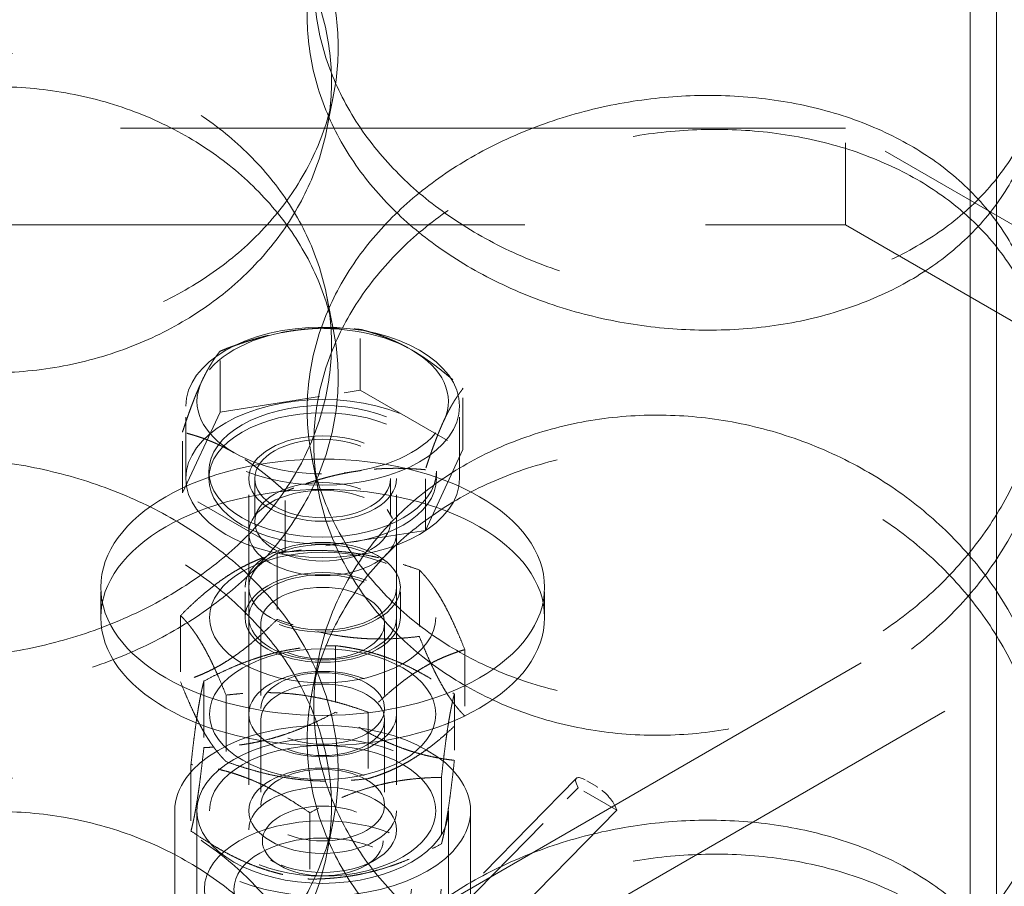
# Model space of a CAD drawing. Units: millimetres. Extents: x 7841 to 14388, y 8962 to 14995.
# Drawn here: x 13276 to 13337, y 12719 to 12772 of the extents above; entities that cross this region are included whole.
import ezdxf

# ---------------------------------------------------------------- set-up
doc = ezdxf.new("R2010")
doc.units = ezdxf.units.MM
doc.header["$LTSCALE"] = 44
doc.linetypes.add('DASHED', pattern=[0.2068, 0.1655, -0.0413])
doc.layers.add('Hidden (ISO)', color=1, linetype='DASHED', lineweight=18, true_color=0xff0000)
doc.layers.add('Visible (ISO)', color=7, linetype='Continuous', lineweight=35)

msp = doc.modelspace()

# ---------------------------------------------------------------- linework, layer by layer
at = {"layer": 'Hidden (ISO)', "ltscale": 13.03282}
for p, q in [((13334.656, 12446.616), (13334.656, 13194.824)), ((13336.293, 12446.616), (13336.293, 13194.824))]:
    msp.add_line(p, q, dxfattribs=at)
at = {"layer": 'Hidden (ISO)', "ltscale": 13.209952}
for p, q in [((13036.456, 12564.342), (13809.131, 13010.446)), ((13041.598, 12561.373), (13814.273, 13007.477))]:
    msp.add_line(p, q, dxfattribs=at)
at = {"layer": 'Hidden (ISO)', "ltscale": 0.348325}
for p, q in [((13295.131, 12765.454), (13295.541, 12767.554)), ((13295.131, 12755.149), (13295.541, 12753.049)), ((13294.611, 12743.186), (13294.201, 12745.286)), ((13294.201, 12730.781), (13294.611, 12732.881)), ((13295.131, 12720.917), (13295.541, 12723.017))]:
    msp.add_line(p, q, dxfattribs=at)
at = {"layer": 'Hidden (ISO)', "ltscale": 6.118866}
for p, q in [((13327.012, 12765.497), (13262.73, 12765.497)), ((13262.73, 12759.559), (13327.012, 12759.559))]:
    msp.add_line(p, q, dxfattribs=at)
at = {"layer": 'Hidden (ISO)', "ltscale": 0.692182}
msp.add_line((13327.012, 12759.559), (13327.012, 12765.497), dxfattribs=at)
at = {"layer": 'Hidden (ISO)', "ltscale": 2.163281}
for p, q in [((13343.083, 12756.219), (13327.012, 12765.497)), ((13327.012, 12759.559), (13343.083, 12750.281)), ((13285.78, 12723.559), (13285.78, 12705.002)), ((13287.144, 12723.559), (13287.144, 12705.002)), ((13302.598, 12723.559), (13302.598, 12705.002)), ((13303.962, 12723.559), (13303.962, 12705.002))]:
    msp.add_line(p, q, dxfattribs=at)
at = {"layer": 'Hidden (ISO)', "ltscale": 0.436108}
for p, q in [((13297.18, 12749.393), (13297.18, 12753.135)), ((13288.562, 12748.06), (13288.562, 12751.801)), ((13303.49, 12745.75), (13303.49, 12749.492)), ((13286.252, 12743.084), (13286.252, 12746.825)), ((13301.18, 12740.774), (13301.18, 12744.516)), ((13292.562, 12739.441), (13292.562, 12743.183))]:
    msp.add_line(p, q, dxfattribs=at)
at = {"layer": 'Hidden (ISO)', "ltscale": 0.84924}
for p, q in [((13288.562, 12748.06), (13297.18, 12749.393)), ((13297.18, 12749.393), (13303.49, 12745.75)), ((13286.252, 12743.084), (13288.562, 12748.06)), ((13303.49, 12745.75), (13301.18, 12740.774)), ((13292.562, 12739.441), (13286.252, 12743.084)), ((13301.18, 12740.774), (13292.562, 12739.441))]:
    msp.add_line(p, q, dxfattribs=at)
at = {"layer": 'Hidden (ISO)', "ltscale": 0.519112}
for p, q in [((13286.462, 12743.972), (13286.462, 12748.425)), ((13303.28, 12743.972), (13303.28, 12748.425))]:
    msp.add_line(p, q, dxfattribs=at)
at = {"layer": 'Hidden (ISO)', "ltscale": 0.05183}
for p, q in [((13287.871, 12744.417), (13287.871, 12743.972)), ((13301.871, 12744.417), (13301.871, 12743.972))]:
    msp.add_line(p, q, dxfattribs=at)
at = {"layer": 'Hidden (ISO)', "ltscale": 0.778717}
for p, q in [((13290.326, 12737.291), (13290.326, 12743.972)), ((13299.417, 12737.291), (13299.417, 12743.972))]:
    msp.add_line(p, q, dxfattribs=at)
at = {"layer": 'Hidden (ISO)', "ltscale": 0.309672}
for p, q in [((13290.695, 12743.972), (13290.695, 12741.314)), ((13299.047, 12743.972), (13299.047, 12741.314))]:
    msp.add_line(p, q, dxfattribs=at)
at = {"layer": 'Hidden (ISO)', "ltscale": 0.08694}
for p, q in [((13290.903, 12742.067), (13290.552, 12741.45)), ((13298.839, 12742.067), (13299.19, 12741.45))]:
    msp.add_line(p, q, dxfattribs=at)
at = {"layer": 'Hidden (ISO)', "ltscale": 2.126913}
for p, q in [((13290.326, 12740.631), (13290.326, 12722.387)), ((13299.417, 12740.631), (13299.417, 12722.387))]:
    msp.add_line(p, q, dxfattribs=at)
at = {"layer": 'Hidden (ISO)', "ltscale": 0.475855}
for p, q in [((13292.075, 12739.4), (13292.075, 12735.317)), ((13300.811, 12738.352), (13300.811, 12734.269)), ((13286.135, 12735.556), (13286.135, 12731.473)), ((13295.665, 12733.701), (13295.665, 12729.618)), ((13303.607, 12733.46), (13303.607, 12729.377)), ((13287.571, 12731.532), (13287.571, 12727.449)), ((13288.931, 12730.664), (13288.931, 12726.581)), ((13302.965, 12730.738), (13302.965, 12726.655)), ((13297.667, 12729.616), (13297.667, 12725.533)), ((13286.777, 12726.401), (13286.777, 12722.318)), ((13302.171, 12725.607), (13302.171, 12721.524)), ((13294.077, 12723.438), (13294.077, 12719.356))]:
    msp.add_line(p, q, dxfattribs=at)
at = {"layer": 'Hidden (ISO)', "ltscale": 0.216238}
for p, q in [((13281.235, 12735.435), (13281.235, 12737.291)), ((13290.098, 12735.435), (13290.098, 12737.291)), ((13299.644, 12735.435), (13299.644, 12737.291)), ((13308.507, 12735.435), (13308.507, 12737.291))]:
    msp.add_line(p, q, dxfattribs=at)
at = {"layer": 'Hidden (ISO)', "ltscale": 0.611055}
for p, q in [((13291.064, 12735.088), (13291.064, 12729.845)), ((13298.678, 12735.088), (13298.678, 12729.845)), ((13291.064, 12729.149), (13291.064, 12723.907)), ((13298.678, 12729.149), (13298.678, 12723.907))]:
    msp.add_line(p, q, dxfattribs=at)
at = {"layer": 'Hidden (ISO)', "ltscale": 1.119965}
msp.add_line((13310.458, 12725.549), (13302.689, 12717.626), dxfattribs=at)
at = {"layer": 'Hidden (ISO)', "ltscale": 1.169199}
for p, q in [((13302.455, 12716.692), (13310.566, 12724.963)), ((13312.944, 12723.59), (13304.833, 12715.319))]:
    msp.add_line(p, q, dxfattribs=at)
at = {"layer": 'Hidden (ISO)', "ltscale": 0.037331}
for p, q in [((13310.566, 12724.963), (13310.466, 12725.206)), ((13312.845, 12723.833), (13312.944, 12723.59))]:
    msp.add_line(p, q, dxfattribs=at)
at = {"layer": 'Hidden (ISO)', "ltscale": 0.32008}
msp.add_line((13312.944, 12723.59), (13310.566, 12724.963), dxfattribs=at)
at = {"layer": 'Hidden (ISO)', "ltscale": 0.095954}
msp.add_line((13311.714, 12725.039), (13311.001, 12725.451), dxfattribs=at)
at = {"layer": 'Hidden (ISO)', "ltscale": 0.112517}
for p, q in [((13292.248, 12720.189), (13291.657, 12720.531)), ((13297.494, 12720.189), (13298.086, 12720.531))]:
    msp.add_line(p, q, dxfattribs=at)
at = {"layer": 'Hidden (ISO)', "ltscale": 13.049633}
msp.add_ellipse((13274.944, 13393.829), major_axis=(-1013.636, 0), ratio=0.57735, start_param=2.356212, end_param=8.63938, dxfattribs=at)
at = {"layer": 'Hidden (ISO)', "ltscale": 13.096045}
msp.add_ellipse((13274.944, 13393.829), major_axis=(-1000, 0), ratio=0.57735, start_param=2.356212, end_param=8.63938, dxfattribs=at)
at = {"layer": 'Hidden (ISO)', "ltscale": 13.265265}
for centre in [(13294.871, 12748.425), (13294.871, 12737.291)]:
    msp.add_ellipse(centre, major_axis=(165.909, 0), ratio=0.57735, dxfattribs=at)
at = {"layer": 'Hidden (ISO)', "ltscale": 12.794941}
msp.add_ellipse((13294.871, 12748.425), major_axis=(-143.182, 0), ratio=0.57735, dxfattribs=at)
at = {"layer": 'Hidden (ISO)', "ltscale": 12.929998}
msp.add_ellipse((13294.871, 12748.425), major_axis=(136.182, 0), ratio=0.57735, dxfattribs=at)
at = {"layer": 'Hidden (ISO)', "ltscale": 0.770166}
for major_axis, start_param, end_param in [((-7.727, 0), 3.926991, 4.974188), ((-7.727, 0), 4.974188, 6.021386), ((7.727, 0), 6.021386, 7.068583), ((-7.727, 0), 6.021386, 7.068583), ((7.727, 0), 4.974188, 6.021386), ((7.727, 0), 3.926991, 4.974188)]:
    msp.add_ellipse((13294.871, 12748.722), major_axis=major_axis, ratio=0.57735, start_param=start_param, end_param=end_param, dxfattribs=at)
at = {"layer": 'Hidden (ISO)', "ltscale": 5.029283}
for centre, major_axis in [((13294.871, 12748.425), (-8.409, 0)), ((13294.871, 12743.972), (8.409, 0))]:
    msp.add_ellipse(centre, major_axis=major_axis, ratio=0.57735, dxfattribs=at)
at = {"layer": 'Hidden (ISO)', "ltscale": 4.186521}
for centre in [(13294.871, 12744.417), (13294.871, 12743.972)]:
    msp.add_ellipse(centre, major_axis=(7, 0), ratio=0.57735, dxfattribs=at)
at = {"layer": 'Hidden (ISO)', "ltscale": 2.718485}
for centre, major_axis in [((13294.871, 12743.972), (4.545, 0)), ((13294.871, 12740.631), (4.545, 0)), ((13294.871, 12737.291), (4.545, 0)), ((13294.871, 12722.387), (-4.545, 0))]:
    msp.add_ellipse(centre, major_axis=major_axis, ratio=0.57735, dxfattribs=at)
at = {"layer": 'Hidden (ISO)', "ltscale": 2.497763}
for centre in [(13294.871, 12743.972), (13294.871, 12741.314)]:
    msp.add_ellipse(centre, major_axis=(4.176, 0), ratio=0.57735, dxfattribs=at)
at = {"layer": 'Hidden (ISO)', "ltscale": 10.357809}
for centre in [(13294.871, 12737.291), (13294.871, 12735.435)]:
    msp.add_ellipse(centre, major_axis=(-13.636, 0), ratio=0.57735, dxfattribs=at)
at = {"layer": 'Hidden (ISO)', "ltscale": 2.854414}
for centre, major_axis in [((13294.871, 12737.291), (-4.773, 0)), ((13294.871, 12735.435), (4.773, 0))]:
    msp.add_ellipse(centre, major_axis=major_axis, ratio=0.57735, dxfattribs=at)
at = {"layer": 'Hidden (ISO)', "ltscale": 4.159335}
for centre, major_axis in [((13294.871, 12735.435), (6.955, 0)), ((13294.871, 12729.497), (6.955, 0)), ((13294.871, 12729.497), (-6.955, 0)), ((13294.871, 12723.559), (-6.955, 0))]:
    msp.add_ellipse(centre, major_axis=major_axis, ratio=0.57735, dxfattribs=at)
at = {"layer": 'Hidden (ISO)', "ltscale": 2.71843}
for centre in [(13294.871, 12735.435), (13294.871, 12729.497), (13294.871, 12729.497), (13294.871, 12723.559)]:
    msp.add_ellipse(centre, major_axis=(4.545, 0), ratio=0.57735, dxfattribs=at)
at = {"layer": 'Hidden (ISO)', "ltscale": 2.276987}
for centre in [(13294.871, 12735.088), (13294.871, 12729.845), (13294.871, 12729.149), (13294.871, 12723.907)]:
    msp.add_ellipse(centre, major_axis=(-3.807, 0), ratio=0.57735, dxfattribs=at)
at = {"layer": 'Hidden (ISO)', "ltscale": 5.43707}
msp.add_ellipse((13294.871, 12723.559), major_axis=(-9.091, 0), ratio=0.57735, dxfattribs=at)
at = {"layer": 'Hidden (ISO)', "ltscale": 4.621495}
msp.add_ellipse((13294.871, 12723.559), major_axis=(7.727, 0), ratio=0.57735, dxfattribs=at)
at = {"layer": 'Hidden (ISO)', "ltscale": 0.175928}
for centre, start_param, end_param in [((13311.299, 12724.725), 5.37123, 6.942026), ((13312.012, 12724.313), 3.800433, 5.37123)]:
    msp.add_ellipse(centre, major_axis=(-0.841, 0.824), ratio=0.332583, start_param=start_param, end_param=end_param, dxfattribs=at)
at = {"layer": 'Hidden (ISO)', "ltscale": 2.21817}
msp.add_ellipse((13294.871, 12721.703), major_axis=(3.709, 0), ratio=0.57735, dxfattribs=at)
at = {"layer": 'Hidden (ISO)', "ltscale": 4.349636}
msp.add_ellipse((13294.871, 12718.734), major_axis=(7.273, 0), ratio=0.57735, dxfattribs=at)
at = {"layer": 'Hidden (ISO)', "ltscale": 3.262202}
msp.add_ellipse((13294.871, 12718.734), major_axis=(5.455, 0), ratio=0.57735, dxfattribs=at)
at = {"layer": 'Hidden (ISO)', "ltscale": 11.518088}
for points in [[(13294.33, 12774.515), (13294.33, 12773.349), (13294.467, 12772.144), (13295.047, 12769.746), (13295.488, 12768.554), (13296.655, 12766.264), (13297.381, 12765.165), (13299.057, 12763.123), (13300.007, 12762.18), (13302.029, 12760.497), (13303.17, 12759.7), (13305.653, 12758.268), (13306.995, 12757.635), (13309.791, 12756.577), (13311.247, 12756.152), (13314.172, 12755.53), (13315.641, 12755.332), (13318.48, 12755.147), (13319.945, 12755.154), (13322.856, 12755.397), (13324.301, 12755.633), (13327.069, 12756.329), (13328.394, 12756.789), (13330.842, 12757.9), (13331.964, 12758.55), (13333.95, 12759.972), (13334.88, 12760.792), (13336.521, 12762.619), (13337.23, 12763.625), (13338.369, 12765.765), (13338.799, 12766.9), (13339.364, 12769.223), (13339.498, 12770.411), (13339.498, 12772.743), (13339.364, 12773.966), (13338.799, 12776.439), (13338.369, 12777.687), (13337.23, 12780.119), (13336.521, 12781.304), (13334.88, 12783.529), (13333.95, 12784.569), (13331.964, 12786.44), (13330.842, 12787.335), (13328.394, 12788.949), (13327.069, 12789.668), (13324.301, 12790.866), (13322.856, 12791.347), (13319.945, 12792.044), (13318.48, 12792.26), (13315.641, 12792.445), (13314.172, 12792.42), (13311.247, 12792.102), (13309.791, 12791.81), (13306.995, 12790.973), (13305.653, 12790.428), (13303.17, 12789.135), (13302.029, 12788.387), (13300.007, 12786.777), (13299.057, 12785.859), (13297.381, 12783.85), (13296.655, 12782.758), (13295.488, 12780.477), (13295.047, 12779.285), (13294.467, 12776.887), (13294.33, 12775.681), (13294.33, 12774.515)], [(13250.244, 12771.294), (13250.244, 12772.461), (13250.378, 12773.648), (13250.943, 12775.971), (13251.373, 12777.107), (13252.512, 12779.246), (13253.222, 12780.252), (13254.862, 12782.079), (13255.793, 12782.899), (13257.778, 12784.321), (13258.9, 12784.971), (13261.348, 12786.082), (13262.673, 12786.542), (13265.441, 12787.238), (13266.886, 12787.474), (13269.797, 12787.717), (13271.263, 12787.724), (13274.101, 12787.54), (13275.57, 12787.341), (13278.495, 12786.719), (13279.951, 12786.294), (13282.747, 12785.237), (13284.089, 12784.603), (13286.572, 12783.171), (13287.713, 12782.374), (13289.735, 12780.691), (13290.685, 12779.748), (13292.361, 12777.706), (13293.087, 12776.607), (13294.254, 12774.317), (13294.695, 12773.125), (13295.275, 12770.728), (13295.412, 12769.522), (13295.412, 12767.19), (13295.275, 12765.984), (13294.695, 12763.586), (13294.254, 12762.394), (13293.087, 12760.113), (13292.361, 12759.021), (13290.685, 12757.012), (13289.735, 12756.094), (13287.713, 12754.484), (13286.572, 12753.736), (13284.089, 12752.443), (13282.747, 12751.898), (13279.951, 12751.061), (13278.495, 12750.769), (13275.57, 12750.451), (13274.101, 12750.426), (13271.263, 12750.611), (13269.797, 12750.827), (13266.886, 12751.524), (13265.441, 12752.005), (13262.673, 12753.204), (13261.348, 12753.922), (13258.9, 12755.536), (13257.778, 12756.431), (13255.793, 12758.302), (13254.862, 12759.342), (13253.222, 12761.567), (13252.512, 12762.752), (13251.373, 12765.184), (13250.943, 12766.432), (13250.378, 12768.905), (13250.244, 12770.128), (13250.244, 12771.294)], [(13294.33, 12729.979), (13294.33, 12728.813), (13294.467, 12727.607), (13295.047, 12725.21), (13295.488, 12724.018), (13296.655, 12721.728), (13297.381, 12720.629), (13299.057, 12718.586), (13300.007, 12717.644), (13302.029, 12715.961), (13303.17, 12715.164), (13305.653, 12713.732), (13306.995, 12713.098), (13309.791, 12712.041), (13311.247, 12711.616), (13314.172, 12710.993), (13315.641, 12710.795), (13318.48, 12710.611), (13319.945, 12710.618), (13322.856, 12710.861), (13324.301, 12711.097), (13327.069, 12711.793), (13328.394, 12712.253), (13330.842, 12713.364), (13331.964, 12714.014), (13333.95, 12715.436), (13334.88, 12716.256), (13336.521, 12718.082), (13337.23, 12719.089), (13338.369, 12721.228), (13338.799, 12722.364), (13339.364, 12724.687), (13339.498, 12725.874), (13339.498, 12728.207), (13339.364, 12729.43), (13338.799, 12731.902), (13338.369, 12733.151), (13337.23, 12735.583), (13336.521, 12736.768), (13334.88, 12738.993), (13333.95, 12740.033), (13331.964, 12741.904), (13330.842, 12742.799), (13328.394, 12744.412), (13327.069, 12745.131), (13324.301, 12746.33), (13322.856, 12746.811), (13319.945, 12747.508), (13318.48, 12747.724), (13315.641, 12747.909), (13314.172, 12747.884), (13311.247, 12747.566), (13309.791, 12747.274), (13306.995, 12746.437), (13305.653, 12745.892), (13303.17, 12744.599), (13302.029, 12743.851), (13300.007, 12742.241), (13299.057, 12741.323), (13297.381, 12739.314), (13296.655, 12738.222), (13295.488, 12735.941), (13295.047, 12734.749), (13294.467, 12732.351), (13294.33, 12731.145), (13294.33, 12729.979)], [(13250.244, 12726.758), (13250.244, 12727.924), (13250.378, 12729.112), (13250.943, 12731.435), (13251.373, 12732.57), (13252.512, 12734.71), (13253.222, 12735.716), (13254.862, 12737.543), (13255.793, 12738.363), (13257.778, 12739.785), (13258.9, 12740.435), (13261.348, 12741.546), (13262.673, 12742.006), (13265.441, 12742.702), (13266.886, 12742.938), (13269.797, 12743.181), (13271.263, 12743.188), (13274.101, 12743.003), (13275.57, 12742.805), (13278.495, 12742.183), (13279.951, 12741.758), (13282.747, 12740.7), (13284.089, 12740.066), (13286.572, 12738.635), (13287.713, 12737.837), (13289.735, 12736.155), (13290.685, 12735.212), (13292.361, 12733.17), (13293.087, 12732.071), (13294.254, 12729.781), (13294.695, 12728.589), (13295.275, 12726.191), (13295.412, 12724.986), (13295.412, 12722.654), (13295.275, 12721.448), (13294.695, 12719.05), (13294.254, 12717.858), (13293.087, 12715.577), (13292.361, 12714.485), (13290.685, 12712.476), (13289.735, 12711.558), (13287.713, 12709.948), (13286.572, 12709.2), (13284.089, 12707.907), (13282.747, 12707.362), (13279.951, 12706.525), (13278.495, 12706.233), (13275.57, 12705.915), (13274.101, 12705.89), (13271.263, 12706.075), (13269.797, 12706.291), (13266.886, 12706.988), (13265.441, 12707.469), (13262.673, 12708.667), (13261.348, 12709.386), (13258.9, 12711), (13257.778, 12711.895), (13255.793, 12713.766), (13254.862, 12714.806), (13253.222, 12717.031), (13252.512, 12718.216), (13251.373, 12720.648), (13250.943, 12721.896), (13250.378, 12724.368), (13250.244, 12725.592), (13250.244, 12726.758)]]:
    msp.add_open_spline(points, degree=3, knots=[0, 0, 0, 0, 0.471305, 0.471305, 0.94261, 0.94261, 1.413915, 1.413915, 1.88522, 1.88522, 2.356523, 2.356523, 2.827825, 2.827825, 3.299127, 3.299127, 3.77043, 3.77043, 4.241732, 4.241732, 4.713034, 4.713034, 5.184337, 5.184337, 5.655639, 5.655639, 6.126944, 6.126944, 6.598249, 6.598249, 7.069554, 7.069554, 7.540859, 7.540859, 8.012164, 8.012164, 8.483469, 8.483469, 8.954774, 8.954774, 9.42608, 9.42608, 9.897382, 9.897382, 10.368684, 10.368684, 10.839987, 10.839987, 11.311289, 11.311289, 11.782591, 11.782591, 12.253893, 12.253893, 12.725196, 12.725196, 13.196498, 13.196498, 13.667803, 13.667803, 14.139108, 14.139108, 14.610413, 14.610413, 15.081718, 15.081718, 15.081718, 15.081718], dxfattribs=at)
at = {"layer": 'Hidden (ISO)', "ltscale": 11.518449}
for points in [[(13293.92, 12772.415), (13293.92, 12773.581), (13294.057, 12774.787), (13294.637, 12777.185), (13295.079, 12778.378), (13296.246, 12780.661), (13296.972, 12781.753), (13298.648, 12783.764), (13299.598, 12784.683), (13301.62, 12786.295), (13302.762, 12787.043), (13305.246, 12788.338), (13306.587, 12788.884), (13309.383, 12789.723), (13310.839, 12790.015), (13313.765, 12790.333), (13315.234, 12790.359), (13318.073, 12790.174), (13319.538, 12789.958), (13322.449, 12789.26), (13323.894, 12788.779), (13326.662, 12787.579), (13327.986, 12786.859), (13330.434, 12785.243), (13331.556, 12784.347), (13333.541, 12782.475), (13334.472, 12781.434), (13336.111, 12779.207), (13336.82, 12778.021), (13337.959, 12775.588), (13338.39, 12774.339), (13338.954, 12771.866), (13339.088, 12770.642), (13339.088, 12768.31), (13338.954, 12767.123), (13338.39, 12764.8), (13337.959, 12763.666), (13336.82, 12761.527), (13336.111, 12760.522), (13334.472, 12758.697), (13333.541, 12757.878), (13331.556, 12756.458), (13330.434, 12755.808), (13327.986, 12754.699), (13326.662, 12754.24), (13323.894, 12753.545), (13322.449, 12753.31), (13319.538, 12753.068), (13318.073, 12753.061), (13315.234, 12753.245), (13313.765, 12753.443), (13310.839, 12754.065), (13309.383, 12754.489), (13306.587, 12755.546), (13305.246, 12756.179), (13302.762, 12757.608), (13301.62, 12758.405), (13299.598, 12760.086), (13298.648, 12761.028), (13296.972, 12763.068), (13296.246, 12764.167), (13295.079, 12766.455), (13294.637, 12767.647), (13294.057, 12770.043), (13293.92, 12771.248), (13293.92, 12772.415)], [(13250.654, 12773.395), (13250.654, 12772.229), (13250.788, 12771.005), (13251.353, 12768.532), (13251.783, 12767.283), (13252.922, 12764.85), (13253.631, 12763.664), (13255.271, 12761.437), (13256.201, 12760.396), (13258.186, 12758.524), (13259.309, 12757.628), (13261.756, 12756.012), (13263.081, 12755.293), (13265.848, 12754.093), (13267.293, 12753.611), (13270.204, 12752.913), (13271.67, 12752.697), (13274.508, 12752.512), (13275.977, 12752.538), (13278.903, 12752.856), (13280.359, 12753.149), (13283.155, 12753.987), (13284.497, 12754.533), (13286.98, 12755.828), (13288.122, 12756.576), (13290.144, 12758.188), (13291.094, 12759.107), (13292.77, 12761.118), (13293.496, 12762.21), (13294.663, 12764.493), (13295.105, 12765.686), (13295.685, 12768.084), (13295.822, 12769.29), (13295.822, 12771.623), (13295.685, 12772.828), (13295.105, 12775.225), (13294.663, 12776.416), (13293.496, 12778.705), (13292.77, 12779.803), (13291.094, 12781.844), (13290.144, 12782.785), (13288.122, 12784.466), (13286.98, 12785.263), (13284.497, 12786.692), (13283.155, 12787.325), (13280.359, 12788.382), (13278.903, 12788.806), (13275.977, 12789.428), (13274.508, 12789.626), (13271.67, 12789.81), (13270.204, 12789.803), (13267.293, 12789.561), (13265.848, 12789.326), (13263.081, 12788.631), (13261.756, 12788.172), (13259.309, 12787.063), (13258.186, 12786.413), (13256.201, 12784.993), (13255.271, 12784.174), (13253.631, 12782.349), (13252.922, 12781.344), (13251.783, 12779.206), (13251.353, 12778.071), (13250.788, 12775.748), (13250.654, 12774.561), (13250.654, 12773.395)], [(13295.822, 12750.147), (13295.822, 12748.98), (13295.685, 12747.775), (13295.105, 12745.378), (13294.663, 12744.187), (13293.496, 12741.898), (13292.77, 12740.8), (13291.094, 12738.759), (13290.144, 12737.818), (13288.122, 12736.137), (13286.98, 12735.34), (13284.497, 12733.911), (13283.155, 12733.278), (13280.359, 12732.221), (13278.903, 12731.797), (13275.977, 12731.175), (13274.508, 12730.977), (13271.67, 12730.793), (13270.204, 12730.8), (13267.293, 12731.042), (13265.848, 12731.277), (13263.081, 12731.972), (13261.756, 12732.431), (13259.309, 12733.54), (13258.186, 12734.19), (13256.201, 12735.61), (13255.271, 12736.429), (13253.631, 12738.254), (13252.922, 12739.259), (13251.783, 12741.397), (13251.353, 12742.532), (13250.788, 12744.855), (13250.654, 12746.042), (13250.654, 12748.374), (13250.788, 12749.598), (13251.353, 12752.071), (13251.783, 12753.32), (13252.922, 12755.753), (13253.631, 12756.939), (13255.271, 12759.166), (13256.201, 12760.207), (13258.186, 12762.079), (13259.309, 12762.975), (13261.756, 12764.591), (13263.081, 12765.31), (13265.848, 12766.511), (13267.293, 12766.992), (13270.204, 12767.69), (13271.67, 12767.906), (13274.508, 12768.091), (13275.977, 12768.065), (13278.903, 12767.747), (13280.359, 12767.454), (13283.155, 12766.616), (13284.497, 12766.07), (13286.98, 12764.775), (13288.122, 12764.027), (13290.144, 12762.415), (13291.094, 12761.496), (13292.77, 12759.485), (13293.496, 12758.393), (13294.663, 12756.11), (13295.105, 12754.917), (13295.685, 12752.519), (13295.822, 12751.313), (13295.822, 12750.147)], [(13293.92, 12748.188), (13293.92, 12747.022), (13294.057, 12745.816), (13294.637, 12743.418), (13295.079, 12742.225), (13296.246, 12739.942), (13296.972, 12738.85), (13298.648, 12736.839), (13299.598, 12735.92), (13301.62, 12734.308), (13302.762, 12733.56), (13305.246, 12732.265), (13306.587, 12731.719), (13309.383, 12730.88), (13310.839, 12730.588), (13313.765, 12730.27), (13315.234, 12730.244), (13318.073, 12730.429), (13319.538, 12730.645), (13322.449, 12731.343), (13323.894, 12731.824), (13326.662, 12733.025), (13327.986, 12733.744), (13330.434, 12735.36), (13331.556, 12736.256), (13333.541, 12738.128), (13334.472, 12739.169), (13336.111, 12741.396), (13336.82, 12742.582), (13337.959, 12745.015), (13338.39, 12746.264), (13338.954, 12748.737), (13339.088, 12749.961), (13339.088, 12752.293), (13338.954, 12753.48), (13338.39, 12755.803), (13337.959, 12756.938), (13336.82, 12759.076), (13336.111, 12760.081), (13334.472, 12761.906), (13333.541, 12762.725), (13331.556, 12764.145), (13330.434, 12764.795), (13327.986, 12765.904), (13326.662, 12766.363), (13323.894, 12767.058), (13322.449, 12767.293), (13319.538, 12767.535), (13318.073, 12767.542), (13315.234, 12767.358), (13313.765, 12767.16), (13310.839, 12766.538), (13309.383, 12766.114), (13306.587, 12765.057), (13305.246, 12764.424), (13302.762, 12762.995), (13301.62, 12762.198), (13299.598, 12760.517), (13298.648, 12759.575), (13296.972, 12757.535), (13296.246, 12756.436), (13295.079, 12754.148), (13294.637, 12752.956), (13294.057, 12750.56), (13293.92, 12749.355), (13293.92, 12748.188)], [(13293.92, 12727.878), (13293.92, 12729.045), (13294.057, 12730.251), (13294.637, 12732.649), (13295.079, 12733.842), (13296.246, 12736.125), (13296.972, 12737.217), (13298.648, 12739.228), (13299.598, 12740.147), (13301.62, 12741.758), (13302.762, 12742.507), (13305.246, 12743.802), (13306.587, 12744.348), (13309.383, 12745.186), (13310.839, 12745.479), (13313.765, 12745.797), (13315.234, 12745.823), (13318.073, 12745.638), (13319.538, 12745.422), (13322.449, 12744.724), (13323.894, 12744.242), (13326.662, 12743.042), (13327.986, 12742.323), (13330.434, 12740.707), (13331.556, 12739.811), (13333.541, 12737.939), (13334.472, 12736.898), (13336.111, 12734.671), (13336.82, 12733.485), (13337.959, 12731.052), (13338.39, 12729.803), (13338.954, 12727.33), (13339.088, 12726.106), (13339.088, 12723.774), (13338.954, 12722.587), (13338.39, 12720.264), (13337.959, 12719.129), (13336.82, 12716.991), (13336.111, 12715.986), (13334.472, 12714.161), (13333.541, 12713.342), (13331.556, 12711.922), (13330.434, 12711.272), (13327.986, 12710.163), (13326.662, 12709.704), (13323.894, 12709.009), (13322.449, 12708.774), (13319.538, 12708.531), (13318.073, 12708.524), (13315.234, 12708.709), (13313.765, 12708.907), (13310.839, 12709.529), (13309.383, 12709.953), (13306.587, 12711.009), (13305.246, 12711.643), (13302.762, 12713.072), (13301.62, 12713.869), (13299.598, 12715.55), (13298.648, 12716.491), (13296.972, 12718.532), (13296.246, 12719.63), (13295.079, 12721.919), (13294.637, 12723.11), (13294.057, 12725.507), (13293.92, 12726.712), (13293.92, 12727.878)], [(13250.654, 12728.859), (13250.654, 12727.692), (13250.788, 12726.469), (13251.353, 12723.996), (13251.783, 12722.746), (13252.922, 12720.314), (13253.631, 12719.128), (13255.271, 12716.901), (13256.201, 12715.86), (13258.186, 12713.988), (13259.309, 12713.092), (13261.756, 12711.476), (13263.081, 12710.756), (13265.848, 12709.556), (13267.293, 12709.075), (13270.204, 12708.377), (13271.67, 12708.161), (13274.508, 12707.976), (13275.977, 12708.002), (13278.903, 12708.32), (13280.359, 12708.612), (13283.155, 12709.451), (13284.497, 12709.997), (13286.98, 12711.292), (13288.122, 12712.04), (13290.144, 12713.652), (13291.094, 12714.571), (13292.77, 12716.582), (13293.496, 12717.674), (13294.663, 12719.957), (13295.105, 12721.149), (13295.685, 12723.548), (13295.822, 12724.754), (13295.822, 12727.086), (13295.685, 12728.292), (13295.105, 12730.688), (13294.663, 12731.88), (13293.496, 12734.168), (13292.77, 12735.267), (13291.094, 12737.307), (13290.144, 12738.249), (13288.122, 12739.93), (13286.98, 12740.727), (13284.497, 12742.156), (13283.155, 12742.789), (13280.359, 12743.846), (13278.903, 12744.27), (13275.977, 12744.892), (13274.508, 12745.09), (13271.67, 12745.274), (13270.204, 12745.267), (13267.293, 12745.025), (13265.848, 12744.789), (13263.081, 12744.095), (13261.756, 12743.636), (13259.309, 12742.527), (13258.186, 12741.877), (13256.201, 12740.457), (13255.271, 12739.638), (13253.631, 12737.813), (13252.922, 12736.808), (13251.783, 12734.669), (13251.353, 12733.535), (13250.788, 12731.212), (13250.654, 12730.025), (13250.654, 12728.859)], [(13295.822, 12705.61), (13295.822, 12704.444), (13295.685, 12703.239), (13295.105, 12700.842), (13294.663, 12699.651), (13293.496, 12697.362), (13292.77, 12696.264), (13291.094, 12694.223), (13290.144, 12693.282), (13288.122, 12691.601), (13286.98, 12690.804), (13284.497, 12689.374), (13283.155, 12688.741), (13280.359, 12687.685), (13278.903, 12687.261), (13275.977, 12686.639), (13274.508, 12686.441), (13271.67, 12686.256), (13270.204, 12686.263), (13267.293, 12686.506), (13265.848, 12686.741), (13263.081, 12687.436), (13261.756, 12687.895), (13259.309, 12689.004), (13258.186, 12689.653), (13256.201, 12691.074), (13255.271, 12691.893), (13253.631, 12693.717), (13252.922, 12694.723), (13251.783, 12696.861), (13251.353, 12697.996), (13250.788, 12700.318), (13250.654, 12701.506), (13250.654, 12703.838), (13250.788, 12705.062), (13251.353, 12707.535), (13251.783, 12708.784), (13252.922, 12711.217), (13253.631, 12712.403), (13255.271, 12714.63), (13256.201, 12715.67), (13258.186, 12717.543), (13259.309, 12718.439), (13261.756, 12720.055), (13263.081, 12720.774), (13265.848, 12721.974), (13267.293, 12722.456), (13270.204, 12723.153), (13271.67, 12723.37), (13274.508, 12723.555), (13275.977, 12723.529), (13278.903, 12723.211), (13280.359, 12722.918), (13283.155, 12722.08), (13284.497, 12721.534), (13286.98, 12720.239), (13288.122, 12719.49), (13290.144, 12717.878), (13291.094, 12716.96), (13292.77, 12714.949), (13293.496, 12713.857), (13294.663, 12711.574), (13295.105, 12710.381), (13295.685, 12707.983), (13295.822, 12706.777), (13295.822, 12705.61)], [(13293.92, 12703.652), (13293.92, 12702.486), (13294.057, 12701.28), (13294.637, 12698.881), (13295.079, 12697.689), (13296.246, 12695.406), (13296.972, 12694.314), (13298.648, 12692.303), (13299.598, 12691.384), (13301.62, 12689.772), (13302.762, 12689.024), (13305.246, 12687.729), (13306.587, 12687.182), (13309.383, 12686.344), (13310.839, 12686.052), (13313.765, 12685.734), (13315.234, 12685.708), (13318.073, 12685.893), (13319.538, 12686.109), (13322.449, 12686.807), (13323.894, 12687.288), (13326.662, 12688.488), (13327.986, 12689.208), (13330.434, 12690.824), (13331.556, 12691.72), (13333.541, 12693.592), (13334.472, 12694.633), (13336.111, 12696.86), (13336.82, 12698.045), (13337.959, 12700.478), (13338.39, 12701.728), (13338.954, 12704.201), (13339.088, 12705.424), (13339.088, 12707.757), (13338.954, 12708.944), (13338.39, 12711.266), (13337.959, 12712.401), (13336.82, 12714.54), (13336.111, 12715.545), (13334.472, 12717.37), (13333.541, 12718.189), (13331.556, 12719.609), (13330.434, 12720.259), (13327.986, 12721.367), (13326.662, 12721.827), (13323.894, 12722.521), (13322.449, 12722.757), (13319.538, 12722.999), (13318.073, 12723.006), (13315.234, 12722.822), (13313.765, 12722.624), (13310.839, 12722.002), (13309.383, 12721.577), (13306.587, 12720.521), (13305.246, 12719.888), (13302.762, 12718.458), (13301.62, 12717.662), (13299.598, 12715.981), (13298.648, 12715.039), (13296.972, 12712.999), (13296.246, 12711.9), (13295.079, 12709.612), (13294.637, 12708.42), (13294.057, 12706.024), (13293.92, 12704.818), (13293.92, 12703.652)]]:
    msp.add_open_spline(points, degree=3, knots=[0, 0, 0, 0, 0.471322, 0.471322, 0.942644, 0.942644, 1.413966, 1.413966, 1.885288, 1.885288, 2.356608, 2.356608, 2.827927, 2.827927, 3.299246, 3.299246, 3.770565, 3.770565, 4.241884, 4.241884, 4.713203, 4.713203, 5.184522, 5.184522, 5.655841, 5.655841, 6.127164, 6.127164, 6.598486, 6.598486, 7.069808, 7.069808, 7.54113, 7.54113, 8.012452, 8.012452, 8.483774, 8.483774, 8.955096, 8.955096, 9.426418, 9.426418, 9.897737, 9.897737, 10.369057, 10.369057, 10.840376, 10.840376, 11.311695, 11.311695, 11.783014, 11.783014, 12.254333, 12.254333, 12.725652, 12.725652, 13.196971, 13.196971, 13.668293, 13.668293, 14.139615, 14.139615, 14.610938, 14.610938, 15.08226, 15.08226, 15.08226, 15.08226], dxfattribs=at)
at = {"layer": 'Hidden (ISO)', "ltscale": 6.80192}
for points, knots in [([(13272.682, 12732.971), (13274.101, 12733.063), (13275.57, 12733.262), (13278.495, 12733.884), (13279.951, 12734.309), (13282.747, 12735.366), (13284.089, 12736), (13286.572, 12737.432), (13287.713, 12738.229), (13289.735, 12739.912), (13290.685, 12740.855), (13292.361, 12742.897), (13293.087, 12743.996), (13294.254, 12746.286), (13294.695, 12747.478), (13295.275, 12749.875), (13295.412, 12751.081), (13295.412, 12752.247), (13295.412, 12753.413), (13295.275, 12754.619), (13294.695, 12757.017), (13294.254, 12758.209), (13293.087, 12760.49), (13292.361, 12761.582), (13290.685, 12763.591), (13289.735, 12764.509), (13287.713, 12766.119), (13286.572, 12766.867), (13284.089, 12768.16), (13282.747, 12768.705), (13279.951, 12769.542), (13278.495, 12769.834), (13275.57, 12770.152), (13274.101, 12770.177), (13272.682, 12770.085)], [11.311289, 11.311289, 11.311289, 11.311289, 11.782591, 11.782591, 12.253893, 12.253893, 12.725196, 12.725196, 13.196498, 13.196498, 13.667803, 13.667803, 14.139108, 14.139108, 14.610413, 14.610413, 15.081718, 15.081718, 15.081718, 15.553024, 15.553024, 16.024329, 16.024329, 16.495634, 16.495634, 16.966939, 16.966939, 17.438241, 17.438241, 17.909543, 17.909543, 18.380846, 18.380846, 18.852148, 18.852148, 18.852148, 18.852148]), ([(13317.06, 12728.25), (13315.641, 12728.158), (13314.172, 12728.183), (13311.247, 12728.501), (13309.791, 12728.793), (13306.995, 12729.63), (13305.653, 12730.175), (13303.17, 12731.468), (13302.029, 12732.216), (13300.007, 12733.826), (13299.057, 12734.744), (13297.381, 12736.753), (13296.655, 12737.845), (13295.488, 12740.126), (13295.047, 12741.318), (13294.467, 12743.716), (13294.33, 12744.922), (13294.33, 12746.088), (13294.33, 12747.254), (13294.467, 12748.459), (13295.047, 12750.857), (13295.488, 12752.049), (13296.655, 12754.339), (13297.381, 12755.438), (13299.057, 12757.48), (13300.007, 12758.423), (13302.029, 12760.106), (13303.17, 12760.903), (13305.653, 12762.335), (13306.995, 12762.968), (13309.791, 12764.026), (13311.247, 12764.451), (13314.172, 12765.073), (13315.641, 12765.271), (13317.06, 12765.364)], [11.311289, 11.311289, 11.311289, 11.311289, 11.782591, 11.782591, 12.253893, 12.253893, 12.725196, 12.725196, 13.196498, 13.196498, 13.667803, 13.667803, 14.139108, 14.139108, 14.610413, 14.610413, 15.081718, 15.081718, 15.081718, 15.553024, 15.553024, 16.024329, 16.024329, 16.495634, 16.495634, 16.966939, 16.966939, 17.438241, 17.438241, 17.909543, 17.909543, 18.380846, 18.380846, 18.852148, 18.852148, 18.852148, 18.852148]), ([(13317.06, 12765.364), (13318.48, 12765.456), (13319.945, 12765.449), (13322.856, 12765.206), (13324.301, 12764.97), (13327.069, 12764.274), (13328.394, 12763.814), (13330.842, 12762.703), (13331.964, 12762.053), (13333.95, 12760.631), (13334.88, 12759.811), (13336.521, 12757.984), (13337.23, 12756.978), (13338.369, 12754.838), (13338.799, 12753.703), (13339.364, 12751.38), (13339.498, 12750.192), (13339.498, 12747.86), (13339.364, 12746.637), (13338.799, 12744.164), (13338.369, 12742.916), (13337.23, 12740.484), (13336.521, 12739.299), (13334.88, 12737.074), (13333.95, 12736.034), (13331.964, 12734.163), (13330.842, 12733.268), (13328.394, 12731.654), (13327.069, 12730.935), (13324.301, 12729.737), (13322.856, 12729.256), (13319.945, 12728.559), (13318.48, 12728.343), (13317.06, 12728.25)], [3.77043, 3.77043, 3.77043, 3.77043, 4.241732, 4.241732, 4.713034, 4.713034, 5.184337, 5.184337, 5.655639, 5.655639, 6.126944, 6.126944, 6.598249, 6.598249, 7.069554, 7.069554, 7.540859, 7.540859, 8.012164, 8.012164, 8.483469, 8.483469, 8.954774, 8.954774, 9.42608, 9.42608, 9.897382, 9.897382, 10.368684, 10.368684, 10.839987, 10.839987, 11.311289, 11.311289, 11.311289, 11.311289]), ([(13272.682, 12688.435), (13274.101, 12688.527), (13275.57, 12688.725), (13278.495, 12689.348), (13279.951, 12689.773), (13282.747, 12690.83), (13284.089, 12691.464), (13286.572, 12692.896), (13287.713, 12693.693), (13289.735, 12695.376), (13290.685, 12696.318), (13292.361, 12698.36), (13293.087, 12699.46), (13294.254, 12701.75), (13294.695, 12702.942), (13295.275, 12705.339), (13295.412, 12706.545), (13295.412, 12707.711), (13295.412, 12708.877), (13295.275, 12710.083), (13294.695, 12712.481), (13294.254, 12713.672), (13293.087, 12715.954), (13292.361, 12717.046), (13290.685, 12719.055), (13289.735, 12719.973), (13287.713, 12721.583), (13286.572, 12722.331), (13284.089, 12723.624), (13282.747, 12724.169), (13279.951, 12725.006), (13278.495, 12725.298), (13275.57, 12725.615), (13274.101, 12725.641), (13272.682, 12725.548)], [11.311289, 11.311289, 11.311289, 11.311289, 11.782591, 11.782591, 12.253893, 12.253893, 12.725196, 12.725196, 13.196498, 13.196498, 13.667803, 13.667803, 14.139108, 14.139108, 14.610413, 14.610413, 15.081718, 15.081718, 15.081718, 15.553024, 15.553024, 16.024329, 16.024329, 16.495634, 16.495634, 16.966939, 16.966939, 17.438241, 17.438241, 17.909543, 17.909543, 18.380846, 18.380846, 18.852148, 18.852148, 18.852148, 18.852148]), ([(13317.06, 12683.714), (13315.641, 12683.622), (13314.172, 12683.647), (13311.247, 12683.965), (13309.791, 12684.257), (13306.995, 12685.093), (13305.653, 12685.639), (13303.17, 12686.932), (13302.029, 12687.68), (13300.007, 12689.29), (13299.057, 12690.208), (13297.381, 12692.217), (13296.655, 12693.308), (13295.488, 12695.59), (13295.047, 12696.782), (13294.467, 12699.18), (13294.33, 12700.386), (13294.33, 12701.552), (13294.33, 12702.718), (13294.467, 12703.923), (13295.047, 12706.321), (13295.488, 12707.513), (13296.655, 12709.803), (13297.381, 12710.902), (13299.057, 12712.944), (13300.007, 12713.887), (13302.029, 12715.569), (13303.17, 12716.367), (13305.653, 12717.798), (13306.995, 12718.432), (13309.791, 12719.49), (13311.247, 12719.914), (13314.172, 12720.537), (13315.641, 12720.735), (13317.06, 12720.828)], [11.311289, 11.311289, 11.311289, 11.311289, 11.782591, 11.782591, 12.253893, 12.253893, 12.725196, 12.725196, 13.196498, 13.196498, 13.667803, 13.667803, 14.139108, 14.139108, 14.610413, 14.610413, 15.081718, 15.081718, 15.081718, 15.553024, 15.553024, 16.024329, 16.024329, 16.495634, 16.495634, 16.966939, 16.966939, 17.438241, 17.438241, 17.909543, 17.909543, 18.380846, 18.380846, 18.852148, 18.852148, 18.852148, 18.852148]), ([(13317.06, 12720.828), (13318.48, 12720.92), (13319.945, 12720.913), (13322.856, 12720.67), (13324.301, 12720.434), (13327.069, 12719.738), (13328.394, 12719.278), (13330.842, 12718.167), (13331.964, 12717.517), (13333.95, 12716.095), (13334.88, 12715.275), (13336.521, 12713.448), (13337.23, 12712.442), (13338.369, 12710.302), (13338.799, 12709.167), (13339.364, 12706.844), (13339.498, 12705.656), (13339.498, 12703.324), (13339.364, 12702.1), (13338.799, 12699.628), (13338.369, 12698.38), (13337.23, 12695.948), (13336.521, 12694.763), (13334.88, 12692.538), (13333.95, 12691.498), (13331.964, 12689.627), (13330.842, 12688.732), (13328.394, 12687.118), (13327.069, 12686.399), (13324.301, 12685.201), (13322.856, 12684.72), (13319.945, 12684.023), (13318.48, 12683.806), (13317.06, 12683.714)], [3.77043, 3.77043, 3.77043, 3.77043, 4.241732, 4.241732, 4.713034, 4.713034, 5.184337, 5.184337, 5.655639, 5.655639, 6.126944, 6.126944, 6.598249, 6.598249, 7.069554, 7.069554, 7.540859, 7.540859, 8.012164, 8.012164, 8.483469, 8.483469, 8.954774, 8.954774, 9.42608, 9.42608, 9.897382, 9.897382, 10.368684, 10.368684, 10.839987, 10.839987, 11.311289, 11.311289, 11.311289, 11.311289])]:
    msp.add_open_spline(points, degree=3, knots=knots, dxfattribs=at)
at = {"layer": 'Hidden (ISO)', "ltscale": 0.431075}
for points in [[(13288.562, 12751.801), (13290.871, 12752.722), (13292.871, 12753.032)], [(13292.871, 12753.032), (13294.871, 12753.341), (13297.18, 12753.135)], [(13297.18, 12753.135), (13298.871, 12752.722), (13300.335, 12751.877)], [(13287.407, 12749.877), (13287.943, 12751.032), (13288.562, 12751.801)], [(13300.335, 12751.877), (13301.799, 12751.032), (13303.49, 12749.492)], [(13286.252, 12746.825), (13286.871, 12748.722), (13287.407, 12749.877)], [(13303.49, 12749.492), (13302.871, 12748.722), (13302.335, 12747.567)], [(13302.335, 12747.567), (13301.799, 12746.413), (13301.18, 12744.516)], [(13289.407, 12745.568), (13287.943, 12746.413), (13286.252, 12746.825)], [(13292.562, 12743.183), (13290.871, 12744.722), (13289.407, 12745.568)], [(13296.871, 12744.413), (13294.871, 12744.103), (13292.562, 12743.183)], [(13301.18, 12744.516), (13298.871, 12744.722), (13296.871, 12744.413)]]:
    msp.add_rational_spline(points, [1, 1.0379548493, 1], degree=2, dxfattribs=at)
at = {"layer": 'Hidden (ISO)', "ltscale": 0.862251}
for points in [[(13292.075, 12739.4), (13296.443, 12739.927), (13300.811, 12738.352)], [(13286.135, 12735.556), (13289.105, 12738.529), (13292.075, 12739.4)], [(13300.811, 12738.352), (13302.209, 12736.957), (13303.607, 12733.46)], [(13288.931, 12730.664), (13287.533, 12734.161), (13286.135, 12735.556)], [(13292.075, 12735.317), (13289.105, 12732.344), (13286.135, 12731.473)], [(13300.811, 12734.269), (13296.443, 12733.742), (13292.075, 12735.317)], [(13303.607, 12729.377), (13302.209, 12730.772), (13300.811, 12734.269)], [(13287.571, 12731.532), (13291.618, 12733.668), (13295.665, 12733.701)], [(13295.665, 12733.701), (13299.315, 12733.271), (13302.965, 12730.738)], [(13303.607, 12733.46), (13300.637, 12732.589), (13297.667, 12729.616)], [(13286.135, 12731.473), (13287.533, 12727.975), (13288.931, 12726.581)], [(13286.777, 12726.401), (13287.174, 12730.018), (13287.571, 12731.532)], [(13297.667, 12729.616), (13293.299, 12731.191), (13288.931, 12730.664)], [(13302.965, 12730.738), (13302.568, 12729.224), (13302.171, 12725.607)], [(13295.665, 12729.618), (13291.618, 12727.482), (13287.571, 12727.449)], [(13302.965, 12726.655), (13299.315, 12727.085), (13295.665, 12729.618)], [(13297.667, 12725.533), (13300.637, 12726.404), (13303.607, 12729.377)], [(13287.571, 12727.449), (13287.174, 12723.832), (13286.777, 12722.318)], [(13294.077, 12723.438), (13290.427, 12725.971), (13286.777, 12726.401)], [(13288.931, 12726.581), (13293.299, 12725.006), (13297.667, 12725.533)], [(13302.171, 12721.524), (13302.568, 12723.038), (13302.965, 12726.655)], [(13302.171, 12725.607), (13298.124, 12725.574), (13294.077, 12723.438)], [(13286.777, 12722.318), (13290.427, 12719.786), (13294.077, 12719.356)], [(13294.077, 12719.356), (13298.124, 12719.389), (13302.171, 12721.524)]]:
    msp.add_rational_spline(points, [1, 1.15470053838, 1], degree=2, dxfattribs=at)
at = {"layer": 'Visible (ISO)'}
msp.add_ellipse((13274.944, 13393.829), major_axis=(1036.364, 0), ratio=0.57735, start_param=3.141593, end_param=6.283185, dxfattribs=at)

doc.saveas('drawing.dxf')
